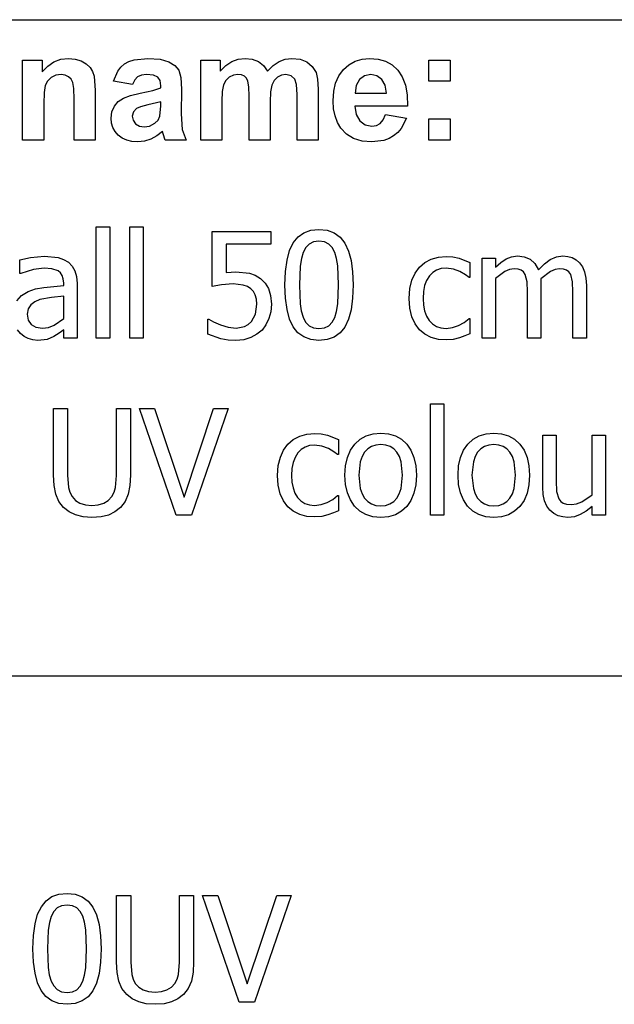
# Model space of a CAD drawing. Extents: x -7889 to 8522, y -6153 to 6153.
# Drawn here: x 5444 to 6558, y -3918 to -2074 of the extents above; entities that cross this region are included whole.
import ezdxf

# ---------------------------------------------------------------- set-up
doc = ezdxf.new("R2010")
doc.units = 0
doc.layers.get('0').update_dxf_attribs({"linetype": 'CONTINUOUS'})

msp = doc.modelspace()

# ---------------------------------------------------------------- linework, layer by layer
for p, q in [((4258.7, -2073.8), (8522.5, -2073.8)), ((5449.4, -2299.2), (5449.4, -2149.6)), ((5449.4, -2149.6), (5486.2, -2149.6)), ((5486.2, -2149.6), (5486.2, -2171.6)), ((5496.6, -2160.5), (5508.3, -2152.6)), ((5508.3, -2152.6), (5521.2, -2147.8)), ((5521.2, -2147.8), (5535.5, -2146.2)), ((5535.5, -2146.2), (5548, -2147.4)), ((5548, -2147.4), (5559.4, -2151)), ((5559.4, -2151), (5568.9, -2156.3)), ((5568.9, -2156.3), (5575.8, -2163)), ((5633.5, -2162.6), (5640.4, -2156.7)), ((5640.4, -2156.7), (5648.7, -2152.1)), ((5648.7, -2152.1), (5658.8, -2148.8)), ((5658.8, -2148.8), (5684.3, -2146.2)), ((5684.3, -2146.2), (5707.4, -2147.8)), ((5707.4, -2147.8), (5723.8, -2152.5)), ((5723.8, -2152.5), (5734.8, -2159.6)), ((5783.4, -2149.6), (5819.8, -2149.6)), ((5783.4, -2299.2), (5783.4, -2149.6)), ((5819.8, -2149.6), (5819.8, -2170)), ((5830.1, -2159.6), (5841.3, -2152.2)), ((5841.3, -2152.2), (5853.4, -2147.7)), ((5853.4, -2147.7), (5866.4, -2146.2)), ((5866.4, -2146.2), (5879.9, -2147.7)), ((5879.9, -2147.7), (5891.4, -2152.2)), ((5891.4, -2152.2), (5901, -2159.6)), ((5918.9, -2159.6), (5930, -2152.2)), ((5930, -2152.2), (5941.8, -2147.7)), ((5941.8, -2147.7), (5954.3, -2146.2)), ((5954.3, -2146.2), (5969.5, -2147.9)), ((5969.5, -2147.9), (5982.2, -2152.9)), ((5982.2, -2152.9), (5992.2, -2161.2)), ((6061, -2158.1), (6072.7, -2151.5)), ((6072.7, -2151.5), (6085.6, -2147.6)), ((6085.6, -2147.6), (6099.8, -2146.2)), ((6099.8, -2146.2), (6115.6, -2147.6)), ((6115.6, -2147.6), (6129.7, -2151.7)), ((6129.7, -2151.7), (6142, -2158.6)), ((6210.8, -2189.2), (6210.8, -2149.6)), ((6210.8, -2149.6), (6250.4, -2149.6)), ((6250.4, -2149.6), (6250.4, -2189.2)), ((5486.2, -2171.6), (5496.6, -2160.5)), ((5575.8, -2163), (5580.5, -2170.8)), ((5580.5, -2170.8), (5583.6, -2179.6)), ((5619.5, -2188.8), (5627.8, -2169.9)), ((5627.8, -2169.9), (5633.5, -2162.6)), ((5734.8, -2159.6), (5742, -2168.4)), ((5742, -2168.4), (5746, -2182.1)), ((5819.8, -2170), (5830.1, -2159.6)), ((5901, -2159.6), (5908.7, -2170)), ((5908.7, -2170), (5918.9, -2159.6)), ((5992.2, -2161.2), (5999.3, -2172.6)), ((5999.3, -2172.6), (6002.3, -2185.1)), ((6042.2, -2178.8), (6050.7, -2167.3)), ((6050.7, -2167.3), (6061, -2158.1)), ((6142, -2158.6), (6152.5, -2168.3)), ((6152.5, -2168.3), (6160.9, -2180.8)), ((5496.3, -2188.7), (5492, -2197.1)), ((5503.2, -2182.2), (5496.3, -2188.7)), ((5511.9, -2177.9), (5503.2, -2182.2)), ((5521.7, -2176.5), (5511.9, -2177.9)), ((5529.1, -2177.5), (5521.7, -2176.5)), ((5535.4, -2180.5), (5529.1, -2177.5)), ((5540.3, -2185.2), (5535.4, -2180.5)), ((5543.6, -2191.5), (5540.3, -2185.2)), ((5545.5, -2202.9), (5543.6, -2191.5)), ((5583.6, -2179.6), (5585.7, -2206.2)), ((5655.5, -2195.3), (5619.5, -2188.8)), ((5659.7, -2186.4), (5655.5, -2195.3)), ((5665, -2180.7), (5659.7, -2186.4)), ((5672.1, -2177.6), (5665, -2180.7)), ((5681.5, -2176.5), (5672.1, -2177.6)), ((5694.7, -2177.7), (5681.5, -2176.5)), ((5702.8, -2181.4), (5694.7, -2177.7)), ((5707, -2187.9), (5702.8, -2181.4)), ((5708.4, -2197.6), (5707, -2187.9)), ((5746, -2182.1), (5747.3, -2203.8)), ((5830.3, -2187.5), (5826.1, -2195.7)), ((5836.6, -2181.4), (5830.3, -2187.5)), ((5844.4, -2177.8), (5836.6, -2181.4)), ((5853.1, -2176.5), (5844.4, -2177.8)), ((5859.9, -2177.3), (5853.1, -2176.5)), ((5865.1, -2179.6), (5859.9, -2177.3)), ((5869, -2183.5), (5865.1, -2179.6)), ((5871.7, -2189.1), (5869, -2183.5)), ((5873.2, -2199.3), (5871.7, -2189.1)), ((5920.9, -2187.8), (5916.6, -2196.4)), ((5927.2, -2181.6), (5920.9, -2187.8)), ((5934.7, -2177.8), (5927.2, -2181.6)), ((5942.8, -2176.5), (5934.7, -2177.8)), ((5952.7, -2178.6), (5942.8, -2176.5)), ((5959.7, -2185), (5952.7, -2178.6)), ((5962.8, -2195.4), (5959.7, -2185)), ((6002.3, -2185.1), (6003.4, -2203.6)), ((6032.5, -2207.9), (6036.1, -2192.4)), ((6036.1, -2192.4), (6042.2, -2178.8)), ((6080.8, -2186), (6074.5, -2197.1)), ((6090.4, -2178.9), (6080.8, -2186)), ((6102.2, -2176.5), (6090.4, -2178.9)), ((6113.4, -2178.8), (6102.2, -2176.5)), ((6122.8, -2185.5), (6113.4, -2178.8)), ((6129.2, -2196.5), (6122.8, -2185.5)), ((6160.9, -2180.8), (6166.8, -2196.2)), ((6250.4, -2189.2), (6210.8, -2189.2)), ((5489.7, -2210.3), (5489, -2231.4)), ((5492, -2197.1), (5489.7, -2210.3)), ((5546.2, -2222.9), (5545.5, -2202.9)), ((5585.7, -2206.2), (5585.7, -2299.2)), ((5651.8, -2215.6), (5670, -2211.3)), ((5670, -2211.3), (5693.5, -2206.3)), ((5693.5, -2206.3), (5708.4, -2201.6)), ((5708.4, -2201.6), (5708.4, -2197.6)), ((5747.3, -2203.8), (5746.9, -2250)), ((5823.7, -2208), (5822.9, -2226.5)), ((5826.1, -2195.7), (5823.7, -2208)), ((5873.8, -2217.2), (5873.2, -2199.3)), ((5914.2, -2209.1), (5913.4, -2227.4)), ((5916.6, -2196.4), (5914.2, -2209.1)), ((5963.8, -2213.7), (5962.8, -2195.4)), ((6003.4, -2203.6), (6003.4, -2299.2)), ((6031.2, -2225.5), (6032.5, -2207.9)), ((6074.5, -2197.1), (6072.5, -2211.6)), ((6072.5, -2211.6), (6131.7, -2211.6)), ((6131.7, -2211.6), (6129.2, -2196.5)), ((6166.8, -2196.2), (6170.1, -2214.5)), ((5546.2, -2299.2), (5546.2, -2222.9)), ((5621.5, -2235.7), (5628.8, -2227)), ((5628.8, -2227), (5638.5, -2220.5)), ((5638.5, -2220.5), (5651.8, -2215.6)), ((5708.4, -2227.4), (5684.3, -2233.4)), ((5708.4, -2235.3), (5708.4, -2227.4)), ((5822.9, -2226.5), (5822.9, -2299.2)), ((5873.8, -2299.2), (5873.8, -2217.2)), ((5913.4, -2227.4), (5913.4, -2299.2)), ((5963.8, -2299.2), (5963.8, -2213.7)), ((6032.2, -2240.4), (6031.2, -2225.5)), ((6170.1, -2214.5), (6171, -2235.8)), ((5489, -2231.4), (5489, -2299.2)), ((5615.5, -2258.3), (5617, -2246.4)), ((5617, -2246.4), (5621.5, -2235.7)), ((5657, -2246.6), (5655, -2254.3)), ((5662.8, -2240.3), (5657, -2246.6)), ((5670.7, -2236.9), (5662.8, -2240.3)), ((5684.3, -2233.4), (5670.7, -2236.9)), ((5706.9, -2254.5), (5708.4, -2235.3)), ((6034.9, -2254), (6032.2, -2240.4)), ((6171, -2235.8), (6071.8, -2235.8)), ((6071.8, -2235.8), (6074.4, -2251.5)), ((5616.3, -2267.5), (5615.5, -2258.3)), ((5618.8, -2275.8), (5616.3, -2267.5)), ((5655, -2254.3), (5656.6, -2262)), ((5656.6, -2262), (5661.2, -2268.6)), ((5687.5, -2272.9), (5697.4, -2267.6)), ((5697.4, -2267.6), (5703.4, -2261.7)), ((5703.4, -2261.7), (5706.9, -2254.5)), ((5746.9, -2250), (5748.8, -2279.1)), ((6039.6, -2266.2), (6034.9, -2254)), ((6046, -2277.1), (6039.6, -2266.2)), ((6074.4, -2251.5), (6081.4, -2263.2)), ((6081.4, -2263.2), (6091.7, -2270.6)), ((6112.8, -2271.7), (6119.8, -2267.9)), ((6119.8, -2267.9), (6125.4, -2261.3)), ((6125.4, -2261.3), (6129.4, -2251.6)), ((6129.4, -2251.6), (6168.8, -2258.2)), ((6168.8, -2258.2), (6159, -2277.3)), ((6210.8, -2299.2), (6210.8, -2259.6)), ((6210.8, -2259.6), (6250.4, -2259.6)), ((6250.4, -2259.6), (6250.4, -2299.2)), ((5623, -2283.4), (5618.8, -2275.8)), ((5628.8, -2290), (5623, -2283.4)), ((5661.2, -2268.6), (5668.3, -2273.2)), ((5668.3, -2273.2), (5677, -2274.7)), ((5677, -2274.7), (5687.5, -2272.9)), ((5711.5, -2282.9), (5701, -2291.5)), ((5712.9, -2287.5), (5711.5, -2282.9)), ((5748.8, -2279.1), (5755.9, -2299.2)), ((6056.7, -2288.2), (6046, -2277.1)), ((6091.7, -2270.6), (6104.2, -2273)), ((6104.2, -2273), (6112.8, -2271.7)), ((6152.5, -2284.9), (6144.8, -2291.2)), ((6159, -2277.3), (6152.5, -2284.9)), ((5489, -2299.2), (5449.4, -2299.2)), ((5585.7, -2299.2), (5546.2, -2299.2)), ((5636, -2295.5), (5628.8, -2290)), ((5644.5, -2299.4), (5636, -2295.5)), ((5654.2, -2301.8), (5644.5, -2299.4)), ((5665.2, -2302.6), (5654.2, -2301.8)), ((5677.9, -2301.3), (5665.2, -2302.6)), ((5689.8, -2297.6), (5677.9, -2301.3)), ((5701, -2291.5), (5689.8, -2297.6)), ((5716.7, -2299.2), (5712.9, -2287.5)), ((5755.9, -2299.2), (5716.7, -2299.2)), ((5822.9, -2299.2), (5783.4, -2299.2)), ((5913.4, -2299.2), (5873.8, -2299.2)), ((6003.4, -2299.2), (5963.8, -2299.2)), ((6069.8, -2296.2), (6056.7, -2288.2)), ((6085.5, -2301), (6069.8, -2296.2)), ((6103.8, -2302.6), (6085.5, -2301)), ((6126.4, -2299.7), (6103.8, -2302.6)), ((6136.1, -2296.2), (6126.4, -2299.7)), ((6144.8, -2291.2), (6136.1, -2296.2)), ((6250.4, -2299.2), (6210.8, -2299.2)), ((5587.5, -2670.3), (5587.5, -2461.6)), ((5587.5, -2461.6), (5612.7, -2461.6)), ((5612.7, -2461.6), (5612.7, -2670.3)), ((5650.2, -2670.3), (5650.2, -2461.6)), ((5650.2, -2461.6), (5675.5, -2461.6)), ((5675.5, -2461.6), (5675.5, -2670.3)), ((5804.9, -2573.5), (5804.9, -2470.6)), ((5804.9, -2470.6), (5914.4, -2470.6)), ((5914.4, -2470.6), (5914.4, -2494.1)), ((5976.6, -2472.8), (5989.7, -2468.2)), ((5989.7, -2468.2), (6004.9, -2466.6)), ((6004.9, -2466.6), (6020.3, -2468.2)), ((6020.3, -2468.2), (6033.5, -2473.1)), ((5956.7, -2491.6), (5965.6, -2480.7)), ((5965.6, -2480.7), (5976.6, -2472.8)), ((6004.9, -2488.7), (5994.8, -2490)), ((6015.1, -2490), (6004.9, -2488.7)), ((6033.5, -2473.1), (6044.5, -2481.1)), ((6044.5, -2481.1), (6053.3, -2492.5)), ((5914.4, -2494.1), (5830.7, -2494.1)), ((5830.7, -2494.1), (5830.7, -2547.2)), ((5945, -2523.9), (5949.9, -2505.9)), ((5949.9, -2505.9), (5956.7, -2491.6)), ((5980.2, -2500.6), (5975.3, -2509.8)), ((5986.6, -2494), (5980.2, -2500.6)), ((5994.8, -2490), (5986.6, -2494)), ((6023.2, -2494), (6015.1, -2490)), ((6029.5, -2500.5), (6023.2, -2494)), ((6034.3, -2509.5), (6029.5, -2500.5)), ((6053.3, -2492.5), (6060.1, -2507)), ((6060.1, -2507), (6064.9, -2524.9)), ((5444.5, -2523.7), (5464.5, -2519.3)), ((5444.5, -2549.3), (5444.5, -2523.7)), ((5464.5, -2519.3), (5490.3, -2516.9)), ((5490.3, -2516.9), (5516.3, -2519.3)), ((5516.3, -2519.3), (5526.3, -2522.7)), ((5526.3, -2522.7), (5535.3, -2528)), ((5942.1, -2545.4), (5945, -2523.9)), ((5971.9, -2521.3), (5969.8, -2535.5)), ((5975.3, -2509.8), (5971.9, -2521.3)), ((6037.7, -2520.8), (6034.3, -2509.5)), ((6039.9, -2534.7), (6037.7, -2520.8)), ((6064.9, -2524.9), (6067.8, -2546)), ((6203, -2528.7), (6215.1, -2522.3)), ((6215.1, -2522.3), (6228.8, -2518.3)), ((6228.8, -2518.3), (6243.5, -2517)), ((6243.5, -2517), (6255.6, -2517.9)), ((6255.6, -2517.9), (6267.3, -2520.5)), ((6267.3, -2520.5), (6287.8, -2528.5)), ((6310.7, -2670.3), (6310.7, -2520.5)), ((6310.7, -2520.5), (6335.9, -2520.5)), ((6335.9, -2520.5), (6335.9, -2537.1)), ((6345.8, -2528.3), (6355.5, -2521.8)), ((6355.5, -2521.8), (6365.8, -2517.7)), ((6365.8, -2517.7), (6376.9, -2516.3)), ((6376.9, -2516.3), (6389.5, -2517.8)), ((6389.5, -2517.8), (6400.5, -2522.4)), ((6400.5, -2522.4), (6409.5, -2530.4)), ((6427.4, -2531), (6438.3, -2522.9)), ((6438.3, -2522.9), (6449.7, -2518)), ((6449.7, -2518), (6462, -2516.3)), ((6462, -2516.3), (6471.2, -2517.1)), ((6471.2, -2517.1), (6479.5, -2519.4)), ((6479.5, -2519.4), (6486.9, -2523.3)), ((6486.9, -2523.3), (6493.3, -2529.1)), ((5469.6, -2541.8), (5446, -2549.3)), ((5490.1, -2539.1), (5469.6, -2541.8)), ((5504.5, -2540.1), (5490.1, -2539.1)), ((5516.3, -2544.2), (5504.5, -2540.1)), ((5520.6, -2547.8), (5516.3, -2544.2)), ((5535.3, -2528), (5542.5, -2535.1)), ((5542.5, -2535.1), (5547.5, -2544)), ((5547.5, -2544), (5550.5, -2554.8)), ((5969.8, -2535.5), (5968.3, -2570.7)), ((6041.5, -2570.4), (6039.9, -2534.7)), ((6185.1, -2548.3), (6193.1, -2537.4)), ((6193.1, -2537.4), (6203, -2528.7)), ((6225.4, -2542.6), (6218.1, -2547.2)), ((6233.8, -2539.8), (6225.4, -2542.6)), ((6243.1, -2538.9), (6233.8, -2539.8)), ((6256.8, -2540.9), (6243.1, -2538.9)), ((6269.1, -2545.6), (6256.8, -2540.9)), ((6287.8, -2528.5), (6287.8, -2556.8)), ((6335.9, -2537.1), (6345.8, -2528.3)), ((6362.1, -2541.6), (6353.3, -2545.4)), ((6370.5, -2540.3), (6362.1, -2541.6)), ((6378.1, -2541), (6370.5, -2540.3)), ((6383.9, -2542.9), (6378.1, -2541)), ((6388.3, -2546.1), (6383.9, -2542.9)), ((6409.5, -2530.4), (6416.1, -2542.2)), ((6416.1, -2542.2), (6427.4, -2531)), ((6447.5, -2541.5), (6438.8, -2545.1)), ((6455.5, -2540.3), (6447.5, -2541.5)), ((6463.1, -2541), (6455.5, -2540.3)), ((6468.9, -2542.9), (6463.1, -2541)), ((6473.3, -2546.1), (6468.9, -2542.9)), ((6493.3, -2529.1), (6498.7, -2536.8)), ((6498.7, -2536.8), (6502.6, -2546.1)), ((5446, -2549.3), (5444.5, -2549.3)), ((5523.8, -2552.6), (5520.6, -2547.8)), ((5525.8, -2558.9), (5523.8, -2552.6)), ((5526.5, -2566.9), (5525.8, -2558.9)), ((5550.5, -2554.8), (5551.5, -2567.8)), ((5830.7, -2547.2), (5840.3, -2546.4)), ((5840.3, -2546.4), (5848.8, -2546.1)), ((5848.8, -2546.1), (5874.7, -2548.7)), ((5874.7, -2548.7), (5885.1, -2552.4)), ((5885.1, -2552.4), (5895.1, -2558.6)), ((5895.1, -2558.6), (5903.9, -2567)), ((5941.1, -2570.7), (5942.1, -2545.4)), ((6067.8, -2546), (6068.8, -2570.4)), ((6175, -2577.2), (6178.9, -2561.5)), ((6178.9, -2561.5), (6185.1, -2548.3)), ((6206.5, -2561.9), (6202.8, -2571.6)), ((6211.7, -2553.7), (6206.5, -2561.9)), ((6218.1, -2547.2), (6211.7, -2553.7)), ((6279.4, -2551.6), (6269.1, -2545.6)), ((6286.3, -2556.8), (6279.4, -2551.6)), ((6287.8, -2556.8), (6286.3, -2556.8)), ((6353.3, -2545.4), (6335.9, -2558.4)), ((6335.9, -2558.4), (6335.9, -2670.3)), ((6391.5, -2550.8), (6388.3, -2546.1)), ((6394.9, -2564.5), (6391.5, -2550.8)), ((6438.8, -2545.1), (6420.4, -2558.8)), ((6420.4, -2558.8), (6420.7, -2564.3)), ((6476.6, -2550.8), (6473.3, -2546.1)), ((6479.9, -2564.5), (6476.6, -2550.8)), ((6502.6, -2546.1), (6505.1, -2557.6)), ((6505.1, -2557.6), (6505.9, -2571.7)), ((5459.7, -2583), (5473.4, -2578.1)), ((5473.4, -2578.1), (5489.5, -2575)), ((5489.5, -2575), (5526.5, -2571.7)), ((5526.5, -2571.7), (5526.5, -2566.9)), ((5551.5, -2567.8), (5551.5, -2670.3)), ((5822.4, -2570.3), (5804.9, -2573.5)), ((5844.3, -2568.6), (5822.4, -2570.3)), ((5863, -2570.7), (5844.3, -2568.6)), ((5870.7, -2573.6), (5863, -2570.7)), ((5877.1, -2577.9), (5870.7, -2573.6)), ((5882, -2582.9), (5877.1, -2577.9)), ((5903.9, -2567), (5910.3, -2577.4)), ((5910.3, -2577.4), (5914.3, -2590.3)), ((5942.1, -2595.2), (5941.1, -2570.7)), ((5968.3, -2570.7), (5969.6, -2605.7)), ((6039.9, -2606.2), (6041.5, -2570.4)), ((6068.8, -2570.4), (6067.8, -2595.5)), ((6173.6, -2595.6), (6175, -2577.2)), ((6202.8, -2571.6), (6200.5, -2582.8)), ((6395.7, -2583.7), (6394.9, -2564.5)), ((6420.7, -2564.3), (6420.9, -2571.7)), ((6420.9, -2571.7), (6420.9, -2670.3)), ((6480.7, -2583.7), (6479.9, -2564.5)), ((6505.9, -2571.7), (6505.9, -2670.3)), ((5438.9, -2600.4), (5447.4, -2590.5)), ((5447.4, -2590.5), (5459.7, -2583)), ((5481.5, -2598), (5472.4, -2601.9)), ((5503.7, -2594.1), (5481.5, -2598)), ((5526.5, -2591.8), (5503.7, -2594.1)), ((5526.5, -2633.4), (5526.5, -2591.8)), ((5885.5, -2589.2), (5882, -2582.9)), ((5887.7, -2596.9), (5885.5, -2589.2)), ((5888.4, -2606.6), (5887.7, -2596.9)), ((5914.3, -2590.3), (5915.6, -2606.7)), ((5945, -2616.5), (5942.1, -2595.2)), ((6067.8, -2595.5), (6064.9, -2617)), ((6174.9, -2614.1), (6173.6, -2595.6)), ((6200.5, -2582.8), (6199.8, -2595.6)), ((6199.8, -2595.6), (6200.5, -2608.1)), ((6395.7, -2670.3), (6395.7, -2583.7)), ((6480.7, -2670.3), (6480.7, -2583.7)), ((5460, -2615.1), (5458.3, -2625.2)), ((5464.9, -2607.5), (5460, -2615.1)), ((5472.4, -2601.9), (5464.9, -2607.5)), ((5885.8, -2625.2), (5888.4, -2606.6)), ((5915.6, -2606.7), (5914.5, -2620.7)), ((5949.8, -2634.3), (5945, -2616.5)), ((5969.6, -2605.7), (5971.6, -2619)), ((6037.8, -2620), (6039.9, -2606.2)), ((6064.9, -2617), (6060, -2634.9)), ((6178.7, -2630.1), (6174.9, -2614.1)), ((6200.5, -2608.1), (6202.7, -2619.2)), ((5458.3, -2625.2), (5460.2, -2636.5)), ((5460.2, -2636.5), (5465.6, -2644.7)), ((5508.4, -2646.1), (5526.5, -2633.4)), ((5796.7, -2663), (5796.7, -2634.7)), ((5796.7, -2634.7), (5798.6, -2634.7)), ((5798.6, -2634.7), (5807.4, -2639.9)), ((5878.2, -2639), (5885.8, -2625.2)), ((5911, -2633.5), (5905.5, -2645)), ((5914.5, -2620.7), (5911, -2633.5)), ((5956.5, -2648.8), (5949.8, -2634.3)), ((5971.6, -2619), (5975.2, -2630.9)), ((5975.2, -2630.9), (5979.9, -2640)), ((6029.6, -2640.4), (6034.4, -2631.3)), ((6034.4, -2631.3), (6037.8, -2620)), ((6060, -2634.9), (6053.1, -2649.3)), ((6184.9, -2643.6), (6178.7, -2630.1)), ((6202.7, -2619.2), (6206.2, -2628.8)), ((6206.2, -2628.8), (6211.3, -2637)), ((6277.1, -2640.9), (6286.3, -2633.5)), ((6286.3, -2633.5), (6287.8, -2633.5)), ((6287.8, -2633.5), (6287.8, -2661.8)), ((5445.6, -2661.2), (5440.2, -2654.3)), ((5465.6, -2644.7), (5474.5, -2649.6)), ((5474.5, -2649.6), (5486.8, -2651.2)), ((5486.8, -2651.2), (5498.1, -2650)), ((5498.1, -2650), (5508.4, -2646.1)), ((5526.5, -2654.3), (5518.2, -2660.7)), ((5526.5, -2670.3), (5526.5, -2654.3)), ((5807.4, -2639.9), (5820.1, -2645.3)), ((5820.1, -2645.3), (5834.6, -2649.7)), ((5834.6, -2649.7), (5849.4, -2651.2)), ((5849.4, -2651.2), (5865.1, -2648.4)), ((5865.1, -2648.4), (5872.2, -2644.6)), ((5872.2, -2644.6), (5878.2, -2639)), ((5898.1, -2654.9), (5888.6, -2663)), ((5905.5, -2645), (5898.1, -2654.9)), ((5965.3, -2660), (5956.5, -2648.8)), ((5979.9, -2640), (5986.2, -2646.8)), ((5986.2, -2646.8), (5994.5, -2650.9)), ((5994.5, -2650.9), (6004.9, -2652.3)), ((6004.9, -2652.3), (6015.1, -2651)), ((6015.1, -2651), (6023.2, -2647)), ((6023.2, -2647), (6029.6, -2640.4)), ((6053.1, -2649.3), (6044.3, -2660.3)), ((6193.1, -2654.5), (6184.9, -2643.6)), ((6203.2, -2662.9), (6193.1, -2654.5)), ((6211.3, -2637), (6217.5, -2643.4)), ((6217.5, -2643.4), (6224.9, -2648.1)), ((6224.9, -2648.1), (6233.5, -2650.9)), ((6233.5, -2650.9), (6243.1, -2651.8)), ((6243.1, -2651.8), (6255.1, -2650.5)), ((6255.1, -2650.5), (6266.6, -2646.7)), ((6266.6, -2646.7), (6277.1, -2640.9)), ((5452.4, -2666.8), (5445.6, -2661.2)), ((5460.2, -2671), (5452.4, -2666.8)), ((5468.8, -2673.6), (5460.2, -2671)), ((5477.8, -2674.4), (5468.8, -2673.6)), ((5495.3, -2672.6), (5477.8, -2674.4)), ((5508.2, -2667.2), (5495.3, -2672.6)), ((5518.2, -2660.7), (5508.2, -2667.2)), ((5551.5, -2670.3), (5526.5, -2670.3)), ((5612.7, -2670.3), (5587.5, -2670.3)), ((5675.5, -2670.3), (5650.2, -2670.3)), ((5820.8, -2671.3), (5796.7, -2663)), ((5834.7, -2673.7), (5820.8, -2671.3)), ((5849, -2674.4), (5834.7, -2673.7)), ((5863.8, -2673.1), (5849, -2674.4)), ((5877.1, -2669.2), (5863.8, -2673.1)), ((5888.6, -2663), (5877.1, -2669.2)), ((5976.3, -2668), (5965.3, -2660)), ((5989.5, -2672.8), (5976.3, -2668)), ((6004.9, -2674.4), (5989.5, -2672.8)), ((6020.2, -2672.9), (6004.9, -2674.4)), ((6033.3, -2668.2), (6020.2, -2672.9)), ((6044.3, -2660.3), (6033.3, -2668.2)), ((6215.2, -2668.9), (6203.2, -2662.9)), ((6228.7, -2672.4), (6215.2, -2668.9)), ((6243.5, -2673.6), (6228.7, -2672.4)), ((6256.6, -2672.6), (6243.5, -2673.6)), ((6268.2, -2669.7), (6256.6, -2672.6)), ((6278.4, -2666.1), (6268.2, -2669.7)), ((6287.8, -2661.8), (6278.4, -2666.1)), ((6335.9, -2670.3), (6310.7, -2670.3)), ((6420.9, -2670.3), (6395.7, -2670.3)), ((6505.9, -2670.3), (6480.7, -2670.3)), ((5507.3, -2926.7), (5507.3, -2802.1)), ((5507.3, -2802.1), (5533.8, -2802.1)), ((5533.8, -2802.1), (5533.8, -2926.7)), ((5625.2, -2927.4), (5625.2, -2802.1)), ((5625.2, -2802.1), (5651.7, -2802.1)), ((5651.7, -2802.1), (5651.7, -2926.7)), ((5737.1, -3001.8), (5668.5, -2802.1)), ((5668.5, -2802.1), (5696.9, -2802.1)), ((5696.9, -2802.1), (5752.2, -2967.9)), ((5752.2, -2967.9), (5807.4, -2802.1)), ((5834.5, -2802.1), (5765.8, -3001.8)), ((5807.4, -2802.1), (5834.5, -2802.1)), ((6213.9, -3001.8), (6213.9, -2793.1)), ((6213.9, -2793.1), (6239.1, -2793.1)), ((6239.1, -2793.1), (6239.1, -3001.8)), ((5956.5, -2860.2), (5968.7, -2853.8)), ((5968.7, -2853.8), (5982.4, -2849.8)), ((5982.4, -2849.8), (5997, -2848.5)), ((5997, -2848.5), (6009.1, -2849.4)), ((6009.1, -2849.4), (6020.8, -2852)), ((6020.8, -2852), (6041.3, -2860)), ((6082, -2859.5), (6093.4, -2853)), ((6093.4, -2853), (6106.3, -2849.1)), ((6106.3, -2849.1), (6120.7, -2847.8)), ((6120.7, -2847.8), (6135.1, -2849.1)), ((6135.1, -2849.1), (6148, -2853)), ((6148, -2853), (6159.3, -2859.5)), ((6293.9, -2859.5), (6305.3, -2853)), ((6305.3, -2853), (6318.2, -2849.1)), ((6318.2, -2849.1), (6332.5, -2847.8)), ((6332.5, -2847.8), (6346.9, -2849.1)), ((6346.9, -2849.1), (6359.8, -2853)), ((6359.8, -2853), (6371.2, -2859.5)), ((6424.1, -2949.2), (6424.1, -2852)), ((6424.1, -2852), (6449.3, -2852)), ((6449.3, -2852), (6449.3, -2937.3)), ((6516.7, -2963.8), (6516.7, -2852)), ((6516.7, -2852), (6541.9, -2852)), ((6541.9, -2852), (6541.9, -3001.8)), ((5938.6, -2879.8), (5946.6, -2868.9)), ((5946.6, -2868.9), (5956.5, -2860.2)), ((5979, -2874.1), (5971.6, -2878.7)), ((5987.3, -2871.3), (5979, -2874.1)), ((5996.6, -2870.4), (5987.3, -2871.3)), ((6010.3, -2872.4), (5996.6, -2870.4)), ((6022.6, -2877.1), (6010.3, -2872.4)), ((6041.3, -2860), (6041.3, -2888.3)), ((6064, -2880.1), (6072.1, -2868.6)), ((6072.1, -2868.6), (6082, -2859.5)), ((6103.2, -2873.1), (6096.2, -2877.5)), ((6111.4, -2870.4), (6103.2, -2873.1)), ((6120.7, -2869.6), (6111.4, -2870.4)), ((6129.9, -2870.4), (6120.7, -2869.6)), ((6138, -2873.1), (6129.9, -2870.4)), ((6145, -2877.5), (6138, -2873.1)), ((6159.3, -2859.5), (6169.2, -2868.6)), ((6169.2, -2868.6), (6177.2, -2880)), ((6275.9, -2880.1), (6283.9, -2868.6)), ((6283.9, -2868.6), (6293.9, -2859.5)), ((6315.1, -2873.1), (6308.1, -2877.5)), ((6323.3, -2870.4), (6315.1, -2873.1)), ((6332.5, -2869.6), (6323.3, -2870.4)), ((6341.8, -2870.4), (6332.5, -2869.6)), ((6349.9, -2873.1), (6341.8, -2870.4)), ((6356.9, -2877.5), (6349.9, -2873.1)), ((6371.2, -2859.5), (6381.1, -2868.6)), ((6381.1, -2868.6), (6389.1, -2880)), ((5928.5, -2908.7), (5932.5, -2893)), ((5932.5, -2893), (5938.6, -2879.8)), ((5960, -2893.4), (5956.3, -2903.1)), ((5965.2, -2885.2), (5960, -2893.4)), ((5971.6, -2878.7), (5965.2, -2885.2)), ((6032.9, -2883.1), (6022.6, -2877.1)), ((6039.8, -2888.3), (6032.9, -2883.1)), ((6041.3, -2888.3), (6039.8, -2888.3)), ((6054.8, -2909.2), (6058.2, -2893.6)), ((6058.2, -2893.6), (6064, -2880.1)), ((6085.6, -2891.7), (6082.3, -2901.6)), ((6090.3, -2883.7), (6085.6, -2891.7)), ((6096.2, -2877.5), (6090.3, -2883.7)), ((6150.8, -2883.7), (6145, -2877.5)), ((6155.5, -2891.7), (6150.8, -2883.7)), ((6158.8, -2901.6), (6155.5, -2891.7)), ((6177.2, -2880), (6182.9, -2893.5)), ((6182.9, -2893.5), (6186.3, -2909.2)), ((6266.6, -2909.2), (6270.1, -2893.6)), ((6270.1, -2893.6), (6275.9, -2880.1)), ((6297.5, -2891.7), (6294.2, -2901.6)), ((6302.2, -2883.7), (6297.5, -2891.7)), ((6308.1, -2877.5), (6302.2, -2883.7)), ((6362.7, -2883.7), (6356.9, -2877.5)), ((6367.4, -2891.7), (6362.7, -2883.7)), ((6370.7, -2901.6), (6367.4, -2891.7)), ((6389.1, -2880), (6394.8, -2893.5)), ((6394.8, -2893.5), (6398.2, -2909.2)), ((5927.2, -2927.1), (5928.5, -2908.7)), ((5956.3, -2903.1), (5954.1, -2914.3)), ((6053.6, -2927), (6054.8, -2909.2)), ((6082.3, -2901.6), (6079.6, -2927)), ((6161.4, -2927), (6158.8, -2901.6)), ((6186.3, -2909.2), (6187.4, -2927)), ((6265.5, -2927), (6266.6, -2909.2)), ((6294.2, -2901.6), (6291.5, -2927)), ((6373.3, -2927), (6370.7, -2901.6)), ((6398.2, -2909.2), (6399.3, -2927)), ((5508.4, -2946.3), (5507.3, -2926.7)), ((5533.8, -2926.7), (5535.6, -2950)), ((5623.4, -2950), (5625.2, -2927.4)), ((5651.7, -2926.7), (5650.7, -2946)), ((5928.4, -2945.6), (5927.2, -2927.1)), ((5954.1, -2914.3), (5953.3, -2927.1)), ((5953.3, -2927.1), (5954, -2939.6)), ((6054.7, -2944.2), (6053.6, -2927)), ((6079.6, -2927), (6082.3, -2951.7)), ((6158.8, -2952), (6161.4, -2927)), ((6187.4, -2927), (6186.3, -2944.8)), ((6266.6, -2944.2), (6265.5, -2927)), ((6291.5, -2927), (6294.2, -2951.7)), ((6370.6, -2952), (6373.3, -2927)), ((6399.3, -2927), (6398.2, -2944.8)), ((5511.6, -2962.6), (5508.4, -2946.3)), ((5535.6, -2950), (5538.2, -2958.9)), ((5620.8, -2958.9), (5623.4, -2950)), ((5650.7, -2946), (5647.5, -2962.4)), ((5932.3, -2961.6), (5928.4, -2945.6)), ((5954, -2939.6), (5956.2, -2950.7)), ((6058.1, -2959.6), (6054.7, -2944.2)), ((6186.3, -2944.8), (6182.9, -2960.5)), ((6270, -2959.6), (6266.6, -2944.2)), ((6398.2, -2944.8), (6394.8, -2960.5)), ((6425, -2963.2), (6424.1, -2949.2)), ((6449.3, -2937.3), (6450.2, -2957.1)), ((5517.4, -2976.1), (5511.6, -2962.6)), ((5538.2, -2958.9), (5542.4, -2966.9)), ((5542.4, -2966.9), (5548.7, -2974)), ((5610.1, -2974), (5616.6, -2966.9)), ((5616.6, -2966.9), (5620.8, -2958.9)), ((5647.5, -2962.4), (5641.7, -2976.1)), ((5938.4, -2975), (5932.3, -2961.6)), ((5956.2, -2950.7), (5959.8, -2960.3)), ((5959.8, -2960.3), (5964.8, -2968.5)), ((5964.8, -2968.5), (5971.1, -2974.9)), ((6030.6, -2972.3), (6039.8, -2965)), ((6039.8, -2965), (6041.3, -2965)), ((6041.3, -2965), (6041.3, -2993.3)), ((6063.7, -2973.1), (6058.1, -2959.6)), ((6082.3, -2951.7), (6085.6, -2961.5)), ((6085.6, -2961.5), (6090.3, -2969.7)), ((6150.8, -2969.9), (6155.4, -2961.9)), ((6155.4, -2961.9), (6158.8, -2952)), ((6182.9, -2960.5), (6177.2, -2974)), ((6275.6, -2973.1), (6270, -2959.6)), ((6294.2, -2951.7), (6297.5, -2961.5)), ((6297.5, -2961.5), (6302.2, -2969.7)), ((6362.6, -2969.9), (6367.3, -2961.9)), ((6367.3, -2961.9), (6370.6, -2952)), ((6394.8, -2960.5), (6389.1, -2974)), ((6427.7, -2975), (6425, -2963.2)), ((6450.2, -2957.1), (6454.2, -2970.8)), ((6497.5, -2976.7), (6516.7, -2963.8)), ((5526.3, -2987.6), (5517.4, -2976.1)), ((5548.7, -2974), (5557, -2979.1)), ((5557, -2979.1), (5567.2, -2982.2)), ((5567.2, -2982.2), (5579.4, -2983.3)), ((5579.4, -2983.3), (5591.2, -2982.2)), ((5591.2, -2982.2), (5601.6, -2979.1)), ((5601.6, -2979.1), (5610.1, -2974)), ((5641.7, -2976.1), (5632.7, -2987.6)), ((5946.6, -2986), (5938.4, -2975)), ((5956.8, -2994.4), (5946.6, -2986)), ((5971.1, -2974.9), (5978.5, -2979.6)), ((5978.5, -2979.6), (5987, -2982.3)), ((5987, -2982.3), (5996.6, -2983.3)), ((5996.6, -2983.3), (6008.7, -2982)), ((6008.7, -2982), (6020.1, -2978.2)), ((6020.1, -2978.2), (6030.6, -2972.3)), ((6071.5, -2984.7), (6063.7, -2973.1)), ((6081.3, -2994), (6071.5, -2984.7)), ((6090.3, -2969.7), (6096.2, -2976)), ((6096.2, -2976), (6103.2, -2980.6)), ((6103.2, -2980.6), (6111.4, -2983.3)), ((6111.4, -2983.3), (6120.7, -2984.2)), ((6120.7, -2984.2), (6129.8, -2983.3)), ((6129.8, -2983.3), (6137.9, -2980.6)), ((6137.9, -2980.6), (6144.9, -2976.2)), ((6144.9, -2976.2), (6150.8, -2969.9)), ((6169.2, -2985.4), (6159.3, -2994.4)), ((6177.2, -2974), (6169.2, -2985.4)), ((6283.4, -2984.7), (6275.6, -2973.1)), ((6293.2, -2994), (6283.4, -2984.7)), ((6302.2, -2969.7), (6308.1, -2976)), ((6308.1, -2976), (6315.1, -2980.6)), ((6315.1, -2980.6), (6323.3, -2983.3)), ((6323.3, -2983.3), (6332.5, -2984.2)), ((6332.5, -2984.2), (6341.7, -2983.3)), ((6341.7, -2983.3), (6349.8, -2980.6)), ((6349.8, -2980.6), (6356.8, -2976.2)), ((6356.8, -2976.2), (6362.6, -2969.9)), ((6381.1, -2985.4), (6371.2, -2994.4)), ((6389.1, -2974), (6381.1, -2985.4)), ((6432, -2984.6), (6427.7, -2975)), ((6437.7, -2992.5), (6432, -2984.6)), ((6454.2, -2970.8), (6457.8, -2975.8)), ((6457.8, -2975.8), (6462.6, -2979.3)), ((6462.6, -2979.3), (6469, -2981.3)), ((6469, -2981.3), (6477.8, -2981.9)), ((6477.8, -2981.9), (6487.3, -2980.6)), ((6487.3, -2980.6), (6497.5, -2976.7)), ((6516.7, -2985.2), (6505.3, -2994.1)), ((6516.7, -3001.8), (6516.7, -2985.2)), ((5536.6, -2995.6), (5526.3, -2987.6)), ((5548.7, -3001.3), (5536.6, -2995.6)), ((5563, -3004.8), (5548.7, -3001.3)), ((5579.4, -3005.9), (5563, -3004.8)), ((5596.4, -3004.8), (5579.4, -3005.9)), ((5610.5, -3001.4), (5596.4, -3004.8)), ((5622.4, -2995.6), (5610.5, -3001.4)), ((5632.7, -2987.6), (5622.4, -2995.6)), ((5765.8, -3001.8), (5737.1, -3001.8)), ((5968.7, -3000.4), (5956.8, -2994.4)), ((5982.2, -3003.9), (5968.7, -3000.4)), ((5997, -3005.1), (5982.2, -3003.9)), ((6010.2, -3004.1), (5997, -3005.1)), ((6021.7, -3001.2), (6010.2, -3004.1)), ((6031.9, -2997.6), (6021.7, -3001.2)), ((6041.3, -2993.3), (6031.9, -2997.6)), ((6092.8, -3000.6), (6081.3, -2994)), ((6105.9, -3004.6), (6092.8, -3000.6)), ((6120.7, -3005.9), (6105.9, -3004.6)), ((6135.1, -3004.7), (6120.7, -3005.9)), ((6148, -3000.8), (6135.1, -3004.7)), ((6159.3, -2994.4), (6148, -3000.8)), ((6239.1, -3001.8), (6213.9, -3001.8)), ((6304.6, -3000.6), (6293.2, -2994)), ((6317.8, -3004.6), (6304.6, -3000.6)), ((6332.5, -3005.9), (6317.8, -3004.6)), ((6346.9, -3004.7), (6332.5, -3005.9)), ((6359.8, -3000.8), (6346.9, -3004.7)), ((6371.2, -2994.4), (6359.8, -3000.8)), ((6444.7, -2998.6), (6437.7, -2992.5)), ((6452.8, -3002.7), (6444.7, -2998.6)), ((6461.7, -3005.1), (6452.8, -3002.7)), ((6471.2, -3005.9), (6461.7, -3005.1)), ((6483.5, -3004.6), (6471.2, -3005.9)), ((6494.5, -3000.6), (6483.5, -3004.6)), ((6505.3, -2994.1), (6494.5, -3000.6)), ((6541.9, -3001.8), (6516.7, -3001.8)), ((8522.5, -3303.1), (4258.7, -3303.1)), ((5484.6, -3734.9), (5493.4, -3723.9)), ((5493.4, -3723.9), (5504.4, -3716.1)), ((5504.4, -3716.1), (5517.5, -3711.4)), ((5517.5, -3711.4), (5532.8, -3709.9)), ((5532.8, -3709.9), (5548.2, -3711.5)), ((5548.2, -3711.5), (5561.4, -3716.3)), ((5561.4, -3716.3), (5572.4, -3724.4)), ((5572.4, -3724.4), (5581.2, -3735.7)), ((5625.6, -3838.5), (5625.6, -3713.9)), ((5625.6, -3713.9), (5652.1, -3713.9)), ((5652.1, -3713.9), (5652.1, -3838.5)), ((5743.4, -3839.1), (5743.4, -3713.9)), ((5743.4, -3713.9), (5770, -3713.9)), ((5770, -3713.9), (5770, -3838.5)), ((5855.4, -3913.6), (5786.8, -3713.9)), ((5786.8, -3713.9), (5815.2, -3713.9)), ((5815.2, -3713.9), (5870.4, -3879.6)), ((5870.4, -3879.6), (5925.7, -3713.9)), ((5952.8, -3713.9), (5884.1, -3913.6)), ((5925.7, -3713.9), (5952.8, -3713.9)), ((5477.7, -3749.2), (5484.6, -3734.9)), ((5514.5, -3737.3), (5508, -3743.9)), ((5522.6, -3733.3), (5514.5, -3737.3)), ((5532.8, -3732), (5522.6, -3733.3)), ((5543, -3733.3), (5532.8, -3732)), ((5551.1, -3737.3), (5543, -3733.3)), ((5557.4, -3743.8), (5551.1, -3737.3)), ((5581.2, -3735.7), (5587.9, -3750.3)), ((5472.8, -3767.1), (5477.7, -3749.2)), ((5503.1, -3753), (5499.8, -3764.6)), ((5508, -3743.9), (5503.1, -3753)), ((5562.1, -3752.8), (5557.4, -3743.8)), ((5565.6, -3764.1), (5562.1, -3752.8)), ((5587.9, -3750.3), (5592.8, -3768.2)), ((5469.9, -3788.7), (5472.8, -3767.1)), ((5497.6, -3778.8), (5496.2, -3813.9)), ((5499.8, -3764.6), (5497.6, -3778.8)), ((5567.8, -3778), (5565.6, -3764.1)), ((5569.4, -3813.6), (5567.8, -3778)), ((5592.8, -3768.2), (5595.6, -3789.3)), ((5468.9, -3813.9), (5469.9, -3788.7)), ((5595.6, -3789.3), (5596.6, -3813.6)), ((5469.9, -3838.5), (5468.9, -3813.9)), ((5496.2, -3813.9), (5497.4, -3848.9)), ((5567.8, -3849.5), (5569.4, -3813.6)), ((5596.6, -3813.6), (5595.6, -3838.7)), ((5472.8, -3859.7), (5469.9, -3838.5)), ((5497.4, -3848.9), (5499.5, -3862.3)), ((5565.6, -3863.3), (5567.8, -3849.5)), ((5595.6, -3838.7), (5592.7, -3860.3)), ((5626.6, -3858.1), (5625.6, -3838.5)), ((5652.1, -3838.5), (5653.9, -3861.7)), ((5741.6, -3861.8), (5743.4, -3839.1)), ((5770, -3838.5), (5768.9, -3857.8)), ((5477.6, -3877.6), (5472.8, -3859.7)), ((5499.5, -3862.3), (5503, -3874.1)), ((5562.3, -3874.5), (5565.6, -3863.3)), ((5592.7, -3860.3), (5587.8, -3878.2)), ((5629.9, -3874.3), (5626.6, -3858.1)), ((5653.9, -3861.7), (5656.4, -3870.7)), ((5656.4, -3870.7), (5660.7, -3878.7)), ((5734.9, -3878.7), (5739, -3870.6)), ((5739, -3870.6), (5741.6, -3861.8)), ((5768.9, -3857.8), (5765.8, -3874.1)), ((5484.4, -3892.1), (5477.6, -3877.6)), ((5503, -3874.1), (5507.7, -3883.3)), ((5507.7, -3883.3), (5514.1, -3890)), ((5514.1, -3890), (5522.3, -3894.2)), ((5542.9, -3894.3), (5551.1, -3890.3)), ((5551.1, -3890.3), (5557.5, -3883.7)), ((5557.5, -3883.7), (5562.3, -3874.5)), ((5587.8, -3878.2), (5581, -3892.6)), ((5635.7, -3887.9), (5629.9, -3874.3)), ((5644.6, -3899.3), (5635.7, -3887.9)), ((5660.7, -3878.7), (5667, -3885.8)), ((5667, -3885.8), (5675.3, -3890.9)), ((5719.8, -3890.9), (5728.4, -3885.8)), ((5728.4, -3885.8), (5734.9, -3878.7)), ((5760, -3887.9), (5751, -3899.3)), ((5765.8, -3874.1), (5760, -3887.9)), ((5493.2, -3903.3), (5484.4, -3892.1)), ((5504.2, -3911.3), (5493.2, -3903.3)), ((5522.3, -3894.2), (5532.8, -3895.6)), ((5532.8, -3895.6), (5542.9, -3894.3)), ((5572.1, -3903.6), (5561.1, -3911.4)), ((5581, -3892.6), (5572.1, -3903.6)), ((5654.8, -3907.3), (5644.6, -3899.3)), ((5667, -3913.1), (5654.8, -3907.3)), ((5675.3, -3890.9), (5685.5, -3894)), ((5685.5, -3894), (5697.7, -3895)), ((5697.7, -3895), (5709.5, -3894)), ((5709.5, -3894), (5719.8, -3890.9)), ((5740.6, -3907.4), (5728.8, -3913.1)), ((5751, -3899.3), (5740.6, -3907.4)), ((5517.4, -3916.1), (5504.2, -3911.3)), ((5532.8, -3917.7), (5517.4, -3916.1)), ((5548, -3916.1), (5532.8, -3917.7)), ((5561.1, -3911.4), (5548, -3916.1)), ((5681.3, -3916.6), (5667, -3913.1)), ((5697.7, -3917.7), (5681.3, -3916.6)), ((5714.7, -3916.6), (5697.7, -3917.7)), ((5728.8, -3913.1), (5714.7, -3916.6)), ((5884.1, -3913.6), (5855.4, -3913.6))]:
    msp.add_line(p, q)

doc.saveas('drawing.dxf')
